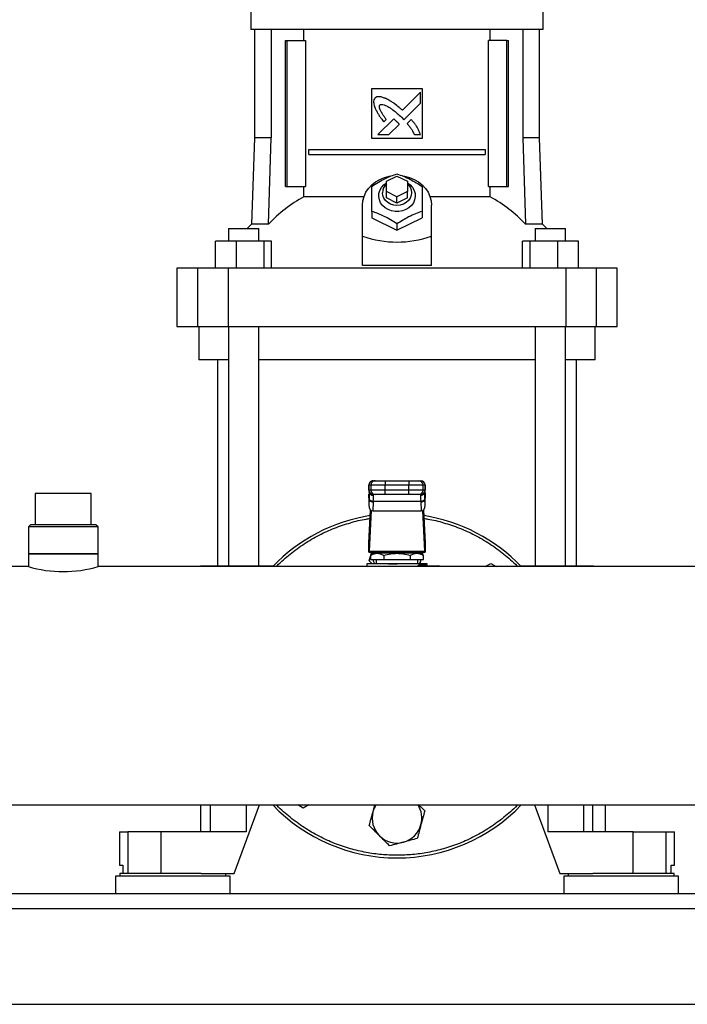
# Model space of a CAD drawing. Units: inches. Extents: x 0.4 to 10.6, y 0.4 to 8.1.
# Drawn here: x 6.9 to 7.3, y 2.9 to 3.5 of the extents above; entities that cross this region are included whole.
import ezdxf

# ---------------------------------------------------------------- set-up
doc = ezdxf.new("R2010")
doc.units = ezdxf.units.IN
doc.header["$MEASUREMENT"] = 0

msp = doc.modelspace()

# ---------------------------------------------------------------- linework, layer by layer
at = {"color": 7, "linetype": 'Continuous', "lineweight": 25}
for p, q in [((7.00666, 3.49373), (7.00666, 3.48127)), ((7.19039, 3.48127), (7.19039, 3.49373)), ((7.09852, 3.48127), (7.00666, 3.48127)), ((7.00889, 3.48127), (7.00889, 3.41316)), ((7.01938, 3.48127), (7.01938, 3.41316)), ((7.04001, 3.47444), (7.04001, 3.48127)), ((7.19039, 3.48127), (7.09852, 3.48127)), ((7.15704, 3.47444), (7.15704, 3.48127)), ((7.17766, 3.48127), (7.17766, 3.41316)), ((7.18816, 3.41316), (7.18816, 3.48127)), ((7.02842, 3.38258), (7.02842, 3.47444)), ((7.02842, 3.47444), (7.02934, 3.47444)), ((7.02934, 3.38258), (7.02934, 3.47444)), ((7.02934, 3.47444), (7.04096, 3.47444)), ((7.04096, 3.47444), (7.04096, 3.38258)), ((7.15609, 3.38258), (7.15609, 3.47444)), ((7.1677, 3.47444), (7.15609, 3.47444)), ((7.1677, 3.38258), (7.1677, 3.47444)), ((7.1677, 3.47444), (7.16863, 3.47444)), ((7.16863, 3.38258), (7.16863, 3.47444)), ((7.08278, 3.44426), (7.11427, 3.44426)), ((7.08278, 3.41276), (7.08278, 3.44426)), ((7.11326, 3.44185), (7.10191, 3.43051)), ((7.11326, 3.43494), (7.11326, 3.44185)), ((7.11427, 3.44426), (7.11427, 3.41276)), ((7.10289, 3.42458), (7.11326, 3.43494)), ((7.10126, 3.42626), (7.10289, 3.42458)), ((7.09647, 3.42507), (7.08657, 3.41517)), ((7.09032, 3.4232), (7.09174, 3.42462)), ((7.09347, 3.41517), (7.09995, 3.42165)), ((7.10745, 3.42473), (7.10487, 3.42216)), ((7.08657, 3.41517), (7.09347, 3.41517)), ((7.10943, 3.41517), (7.11326, 3.41517)), ((7.00889, 3.41316), (7.00699, 3.35877)), ((7.01938, 3.41316), (7.00889, 3.41316)), ((7.01771, 3.35877), (7.01938, 3.41316)), ((7.11427, 3.41276), (7.08278, 3.41276)), ((7.17766, 3.41316), (7.17934, 3.35877)), ((7.18816, 3.41316), (7.17766, 3.41316)), ((7.19005, 3.35877), (7.18816, 3.41316)), ((7.04316, 3.40259), (7.04316, 3.40587)), ((7.04316, 3.40587), (7.15389, 3.40587)), ((7.04316, 3.40259), (7.15389, 3.40259)), ((7.15389, 3.40587), (7.15389, 3.40259)), ((7.09196, 3.38586), (7.09852, 3.38914)), ((7.09852, 3.38914), (7.10508, 3.38586)), ((7.09196, 3.3793), (7.09196, 3.38586)), ((7.10508, 3.38586), (7.10508, 3.3793)), ((7.02842, 3.38258), (7.02934, 3.38258)), ((7.02934, 3.38258), (7.04096, 3.38258)), ((7.04001, 3.37605), (7.04001, 3.38258)), ((7.09852, 3.37602), (7.09196, 3.3793)), ((7.09196, 3.37536), (7.09196, 3.3793)), ((7.10508, 3.3793), (7.09852, 3.37602)), ((7.10508, 3.37536), (7.10508, 3.3793)), ((7.15609, 3.38258), (7.1677, 3.38258)), ((7.15704, 3.37605), (7.15704, 3.38258)), ((7.1677, 3.38258), (7.16863, 3.38258)), ((7.07775, 3.37605), (7.04001, 3.37605)), ((7.07687, 3.35128), (7.07687, 3.37077)), ((7.09852, 3.37208), (7.09196, 3.37536)), ((7.09852, 3.37208), (7.09852, 3.37602)), ((7.10508, 3.37536), (7.09852, 3.37208)), ((7.15704, 3.37605), (7.1193, 3.37605)), ((7.12018, 3.35128), (7.12018, 3.37077)), ((7.08278, 3.36688), (7.08278, 3.36289)), ((7.11427, 3.36688), (7.11427, 3.36289)), ((7.00699, 3.35877), (7.00427, 3.35606)), ((7.01771, 3.35877), (7.00699, 3.35877)), ((7.08278, 3.36289), (7.09852, 3.35502)), ((7.09852, 3.35502), (7.11427, 3.36289)), ((7.09852, 3.35901), (7.09852, 3.35502)), ((7.19005, 3.35877), (7.17934, 3.35877)), ((7.19278, 3.35606), (7.19005, 3.35877)), ((6.99244, 3.35606), (6.99244, 3.3482)), ((6.99244, 3.35606), (7.0116, 3.35606)), ((7.0116, 3.3482), (7.0116, 3.35606)), ((7.18545, 3.35606), (7.18545, 3.3482)), ((7.18545, 3.35606), (7.20461, 3.35606)), ((7.20461, 3.3482), (7.20461, 3.35606)), ((6.98445, 3.33114), (6.98445, 3.3482)), ((6.99731, 3.3482), (6.98445, 3.3482)), ((6.99731, 3.3482), (6.99731, 3.33114)), ((7.01487, 3.3482), (6.99731, 3.3482)), ((7.01487, 3.33114), (7.01487, 3.3482)), ((7.01958, 3.3482), (7.01487, 3.3482)), ((7.01958, 3.33114), (7.01958, 3.3482)), ((7.07687, 3.33292), (7.07687, 3.35128)), ((7.12018, 3.33292), (7.12018, 3.35128)), ((7.17747, 3.33114), (7.17747, 3.3482)), ((7.18217, 3.3482), (7.17747, 3.3482)), ((7.18217, 3.3482), (7.18217, 3.33114)), ((7.19974, 3.3482), (7.18217, 3.3482)), ((7.19974, 3.33114), (7.19974, 3.3482)), ((7.2126, 3.3482), (7.19974, 3.3482)), ((7.2126, 3.33114), (7.2126, 3.3482)), ((6.96007, 3.33114), (6.96007, 3.29439)), ((6.97311, 3.33114), (6.96007, 3.33114)), ((6.97311, 3.33114), (6.97311, 3.29439)), ((6.99223, 3.33114), (6.97311, 3.33114)), ((6.99223, 3.33114), (6.99223, 3.29439)), ((7.20481, 3.33114), (6.99223, 3.33114)), ((7.12018, 3.33292), (7.07687, 3.33292)), ((7.20481, 3.33114), (7.20481, 3.29439)), ((7.22394, 3.33114), (7.20481, 3.33114)), ((7.22394, 3.29439), (7.22394, 3.33114)), ((7.23697, 3.33114), (7.22394, 3.33114)), ((7.23697, 3.29439), (7.23697, 3.33114)), ((6.96007, 3.29439), (6.97311, 3.29439)), ((6.97311, 3.29439), (6.99223, 3.29439)), ((6.97385, 3.29439), (6.97385, 3.27339)), ((6.99223, 3.29439), (7.20481, 3.29439)), ((6.99244, 3.29439), (6.99244, 3.14389)), ((7.0116, 3.14389), (7.0116, 3.29439)), ((7.18545, 3.29439), (7.18545, 3.14389)), ((7.20461, 3.14389), (7.20461, 3.29439)), ((7.20481, 3.29439), (7.22394, 3.29439)), ((7.2232, 3.27339), (7.2232, 3.29439)), ((7.22394, 3.29439), (7.23697, 3.29439)), ((6.99244, 3.27339), (6.97385, 3.27339)), ((6.98566, 3.27339), (6.98566, 3.14389)), ((7.18545, 3.27339), (7.0116, 3.27339)), ((7.2232, 3.27339), (7.20461, 3.27339)), ((7.21138, 3.14389), (7.21138, 3.27339)), ((7.08349, 3.19736), (7.08475, 3.19736)), ((7.09098, 3.19736), (7.09098, 3.19474)), ((7.09098, 3.19736), (7.10607, 3.19736)), ((7.10607, 3.19736), (7.10607, 3.19474)), ((7.1123, 3.19736), (7.11356, 3.19736)), ((7.08081, 3.19474), (7.08081, 3.19146)), ((7.08086, 3.19474), (7.08212, 3.19474)), ((7.08086, 3.19146), (7.08086, 3.19474)), ((7.08212, 3.19146), (7.08086, 3.19146)), ((7.08112, 3.19059), (7.08111, 3.19033)), ((7.08212, 3.19474), (7.09098, 3.19474)), ((7.08212, 3.19474), (7.08212, 3.19146)), ((7.09098, 3.19146), (7.08212, 3.19146)), ((7.09098, 3.19474), (7.10607, 3.19474)), ((7.09098, 3.19146), (7.09098, 3.19474)), ((7.09098, 3.18883), (7.09098, 3.19146)), ((7.10607, 3.19146), (7.09098, 3.19146)), ((7.10607, 3.19474), (7.11492, 3.19474)), ((7.10607, 3.19146), (7.10607, 3.19474)), ((7.11492, 3.19146), (7.10607, 3.19146)), ((7.10607, 3.18883), (7.10607, 3.19146)), ((7.11492, 3.19146), (7.11492, 3.19474)), ((7.11492, 3.19474), (7.11618, 3.19474)), ((7.11618, 3.19146), (7.11492, 3.19146)), ((7.11593, 3.19033), (7.11593, 3.19059)), ((7.11608, 3.19068), (7.1161, 3.19038)), ((7.11618, 3.19474), (7.11618, 3.19146)), ((7.11623, 3.19146), (7.11623, 3.19474)), ((6.8709, 3.18942), (6.8709, 3.16974)), ((6.871, 3.18942), (6.8709, 3.18942)), ((6.9062, 3.18942), (6.871, 3.18942)), ((6.9062, 3.16974), (6.9062, 3.18942)), ((7.08074, 3.18665), (7.08086, 3.18888)), ((7.08074, 3.18665), (7.08074, 3.18201)), ((7.08094, 3.18593), (7.08074, 3.18201)), ((7.08086, 3.18901), (7.08075, 3.18692)), ((7.08092, 3.19003), (7.08094, 3.19038)), ((7.08094, 3.19038), (7.08094, 3.18593)), ((7.08096, 3.18617), (7.08094, 3.18593)), ((7.08475, 3.18883), (7.08349, 3.18883)), ((7.08374, 3.1881), (7.08372, 3.18883)), ((7.10607, 3.18883), (7.09098, 3.18883)), ((7.11356, 3.18883), (7.1123, 3.18883)), ((7.11333, 3.18883), (7.1133, 3.1881)), ((7.11615, 3.18927), (7.11609, 3.19026)), ((7.1161, 3.18593), (7.11609, 3.18617)), ((7.1161, 3.18593), (7.1161, 3.19038)), ((7.1161, 3.19038), (7.11619, 3.18888)), ((7.1163, 3.18201), (7.1161, 3.18593)), ((7.1163, 3.18692), (7.11619, 3.18901)), ((7.11619, 3.18888), (7.1163, 3.18665)), ((7.1163, 3.18201), (7.1163, 3.18665)), ((7.08085, 3.15843), (7.08191, 3.17899)), ((7.08228, 3.17871), (7.08096, 3.15319)), ((7.08357, 3.18407), (7.08327, 3.17843)), ((7.08327, 3.17843), (7.11377, 3.17843)), ((7.08357, 3.18407), (7.08358, 3.18432)), ((7.11347, 3.18432), (7.08358, 3.18432)), ((7.11348, 3.18407), (7.11347, 3.18432)), ((7.11348, 3.18407), (7.11377, 3.17843)), ((7.11609, 3.15319), (7.11477, 3.17871)), ((7.11514, 3.17899), (7.1162, 3.15843)), ((6.86795, 3.16974), (6.86663, 3.16843)), ((6.86663, 3.16843), (6.86663, 3.15137)), ((6.91047, 3.16843), (6.86663, 3.16843)), ((6.90915, 3.16974), (6.86795, 3.16974)), ((6.91047, 3.16843), (6.90915, 3.16974)), ((6.91047, 3.15137), (6.91047, 3.16843)), ((7.08081, 3.15242), (7.08081, 3.1579)), ((7.11624, 3.1579), (7.11624, 3.15242)), ((6.86663, 3.15137), (6.86663, 3.14343)), ((6.91047, 3.15137), (6.86663, 3.15137)), ((6.86663, 3.15137), (6.91046, 3.15137)), ((6.91046, 3.15137), (6.91047, 3.15137)), ((6.91047, 3.14343), (6.91047, 3.15137)), ((7.08086, 3.15242), (7.08081, 3.15242)), ((7.08086, 3.15242), (7.11618, 3.15242)), ((7.08096, 3.15319), (7.11609, 3.15319)), ((7.0811, 3.14709), (7.08185, 3.14992)), ((7.08411, 3.15176), (7.08184, 3.15045)), ((7.08185, 3.15046), (7.08185, 3.14782)), ((7.08185, 3.14782), (7.09019, 3.14782)), ((7.11293, 3.15176), (7.08411, 3.15176)), ((7.0854, 3.14782), (7.0854, 3.1452)), ((7.08934, 3.15242), (7.08934, 3.15176)), ((7.09019, 3.15046), (7.09019, 3.14782)), ((7.09019, 3.14782), (7.10686, 3.14782)), ((7.10686, 3.15046), (7.10686, 3.14782)), ((7.10686, 3.14782), (7.11519, 3.14782)), ((7.10771, 3.15176), (7.10771, 3.15242)), ((7.11165, 3.1452), (7.11165, 3.14782)), ((7.1152, 3.15045), (7.11293, 3.15176)), ((7.11362, 3.14772), (7.11294, 3.1452)), ((7.11519, 3.14782), (7.11519, 3.15046)), ((7.11624, 3.15242), (7.11618, 3.15242)), ((6.86663, 3.14343), (6.4584, 3.14343)), ((7.29085, 3.14343), (6.91047, 3.14343)), ((6.97484, 3.14389), (6.97484, 3.14343)), ((6.97484, 3.14389), (6.98092, 3.14389)), ((6.98092, 3.14389), (7.00371, 3.14389)), ((7.00371, 3.14389), (7.02088, 3.14389)), ((7.07949, 3.1452), (7.07949, 3.14343)), ((7.09852, 3.1452), (7.07949, 3.1452)), ((7.08299, 3.1452), (7.0811, 3.14709)), ((7.08384, 3.1452), (7.08384, 3.1452)), ((7.11755, 3.1452), (7.09852, 3.1452)), ((7.11285, 3.14454), (7.11646, 3.14454)), ((7.11334, 3.14389), (7.11289, 3.14381)), ((7.11321, 3.1452), (7.11321, 3.1452)), ((7.11334, 3.14389), (7.12477, 3.14389)), ((7.11755, 3.14389), (7.11755, 3.1452)), ((7.15404, 3.14343), (7.15745, 3.14539)), ((7.15745, 3.14539), (7.16086, 3.14343)), ((7.17616, 3.14389), (7.19334, 3.14389)), ((7.19334, 3.14389), (7.21613, 3.14389)), ((7.21613, 3.14389), (7.22221, 3.14389)), ((7.22221, 3.14343), (7.22221, 3.14389)), ((6.4584, 2.99343), (7.73865, 2.99343)), ((6.97484, 2.99343), (6.97484, 2.97656)), ((6.99616, 2.95032), (7.01197, 2.99343)), ((7.0396, 2.99146), (7.03619, 2.99343)), ((7.04301, 2.99343), (7.0396, 2.99146)), ((7.08343, 2.98914), (7.08458, 2.99343)), ((7.18508, 2.99343), (7.20089, 2.95032)), ((7.22175, 2.97656), (7.22175, 2.99343)), ((7.22976, 2.97656), (7.22976, 2.99343)), ((6.92398, 2.97656), (6.92398, 2.95557)), ((6.92398, 2.97656), (6.92913, 2.97656)), ((6.92913, 2.97656), (6.92913, 2.95032)), ((6.94994, 2.97656), (6.92913, 2.97656)), ((6.94994, 2.97656), (6.94994, 2.95032)), ((7.00371, 2.97656), (6.94994, 2.97656)), ((7.24711, 2.97656), (7.19334, 2.97656)), ((7.24711, 2.95032), (7.24711, 2.97656)), ((7.24711, 2.97656), (7.26791, 2.97656)), ((7.26791, 2.95032), (7.26791, 2.97656)), ((7.26791, 2.97656), (7.27306, 2.97656)), ((7.27306, 2.95557), (7.27306, 2.97656)), ((6.92398, 2.95557), (6.92604, 2.95557)), ((6.92604, 2.95557), (6.92604, 2.95032)), ((7.27101, 2.95032), (7.27101, 2.95557)), ((7.27101, 2.95557), (7.27306, 2.95557)), ((6.92411, 2.95032), (6.92411, 2.94862)), ((6.97538, 2.95032), (6.92411, 2.95032)), ((6.97538, 2.95032), (6.99616, 2.95032)), ((6.99078, 2.94862), (6.99078, 2.95032)), ((7.20089, 2.95032), (7.22167, 2.95032)), ((7.20627, 2.95032), (7.20627, 2.94862)), ((7.2396, 2.95032), (7.22167, 2.95032)), ((7.27293, 2.95032), (7.2396, 2.95032)), ((7.27293, 2.94862), (7.27293, 2.95032)), ((6.92136, 2.94862), (6.92136, 2.93746)), ((6.95745, 2.94862), (6.92136, 2.94862)), ((6.99354, 2.94862), (6.95745, 2.94862)), ((6.99354, 2.93746), (6.99354, 2.94862)), ((7.20351, 2.94862), (7.20351, 2.93746)), ((7.27569, 2.94862), (7.20351, 2.94862)), ((7.27569, 2.93746), (7.27569, 2.94862)), ((7.69264, 2.93746), (6.50441, 2.93746)), ((6.50461, 2.92821), (7.69244, 2.92821)), ((6.49485, 2.86797), (7.7022, 2.86797))]:
    msp.add_line(p, q, dxfattribs=at)
at = {"color": 1, "linetype": 'Continuous', "lineweight": 25}
for p, q in [((7.08086, 3.19474), (7.08081, 3.19474)), ((7.08086, 3.19146), (7.08081, 3.19146)), ((7.08094, 3.19038), (7.08097, 3.19074)), ((7.11623, 3.19474), (7.11618, 3.19474)), ((7.11618, 3.19146), (7.11623, 3.19146)), ((7.11619, 3.18901), (7.11619, 3.18888)), ((6.98092, 3.14389), (6.98092, 3.14343)), ((7.00371, 3.14389), (7.00371, 3.14343)), ((7.19334, 3.14389), (7.19334, 3.14343)), ((7.21613, 3.14343), (7.21613, 3.14389)), ((6.98092, 2.99343), (6.98092, 2.97656)), ((7.00371, 2.99343), (7.00371, 2.97656)), ((7.19334, 2.99343), (7.19334, 2.97656)), ((7.21613, 2.97656), (7.21613, 2.99343))]:
    msp.add_line(p, q, dxfattribs=at)
at = {"color": 7, "linetype": 'Continuous', "lineweight": 25, "flags": 128}
for points in [[(7.07687, 3.37077), (7.07711, 3.37356), (7.07783, 3.3763), (7.07901, 3.3789), (7.08063, 3.38133), (7.08265, 3.38352), (7.08502, 3.38543), (7.0877, 3.38701), (7.09061, 3.38822), (7.0937, 3.38905), (7.09464, 3.38922)], [(7.10195, 3.38928), (7.10334, 3.38905), (7.10643, 3.38822), (7.10935, 3.38701), (7.11202, 3.38543), (7.1144, 3.38352), (7.11641, 3.38133), (7.11803, 3.3789), (7.11921, 3.3763), (7.11993, 3.37356), (7.12018, 3.37077)], [(7.10508, 3.38481), (7.10683, 3.38351), (7.10825, 3.38192), (7.10927, 3.38012), (7.10985, 3.37818), (7.10997, 3.37617), (7.10962, 3.37419), (7.10881, 3.3723), (7.10758, 3.3706), (7.10599, 3.36914), (7.10408, 3.368), (7.10195, 3.3672), (7.09968, 3.3668), (7.09736, 3.3668), (7.09509, 3.3672), (7.09296, 3.368), (7.09106, 3.36914), (7.08946, 3.3706), (7.08823, 3.3723), (7.08743, 3.37419), (7.08708, 3.37617), (7.0872, 3.37818), (7.08778, 3.38012), (7.0888, 3.38192), (7.09022, 3.38351), (7.09196, 3.38481)], [(7.10508, 3.38421), (7.10571, 3.3836), (7.1068, 3.38209), (7.10748, 3.38041), (7.10771, 3.37864), (7.10748, 3.37687), (7.1068, 3.37519), (7.10571, 3.37368), (7.10425, 3.37242), (7.10251, 3.37147), (7.10057, 3.37089), (7.09852, 3.37069), (7.09648, 3.37089), (7.09454, 3.37147), (7.0928, 3.37242), (7.09134, 3.37368), (7.09025, 3.37519), (7.08957, 3.37687), (7.08934, 3.37864), (7.08934, 3.37864)], [(7.11615, 3.18927), (7.11616, 3.18925), (7.11619, 3.18901)], [(7.08291, 3.15107), (7.0829, 3.15176), (7.08291, 3.15242)], [(7.11362, 3.14772), (7.11296, 3.14578), (7.1127, 3.1452)], [(7.11413, 3.15242), (7.11415, 3.15176), (7.11413, 3.15107)]]:
    msp.add_lwpolyline(points, dxfattribs=at)
at = {"color": 7, "linetype": 'Continuous', "lineweight": 25}
for centre, radius, start, end in [((7.09684, 3.37851), 0.0075, 130.54265, 178.97857), ((7.07951, 3.30202), 0.08391, 118.08444, 137.43854), ((7.11754, 3.30202), 0.08391, 42.56146, 61.91556), ((7.08344, 3.19474), 0.00262, 90, 180), ((7.08349, 3.19474), 0.00262, 90.01073, 180.01073), ((7.08475, 3.19474), 0.00262, 90.01073, 180.01073), ((7.1123, 3.19474), 0.00262, 359.98927, 89.98926), ((7.11356, 3.19474), 0.00262, 359.98927, 89.98926), ((7.11361, 3.19474), 0.00262, 0, 90), ((7.08344, 3.19146), 0.00262, 180, 270), ((7.08349, 3.19146), 0.00262, 179.98927, 269.98926), ((7.08475, 3.19146), 0.00262, 179.98927, 269.98926), ((7.1123, 3.19146), 0.00262, 270.01073, 0.01073), ((7.11356, 3.19146), 0.00262, 270.01073, 0.01073), ((7.11361, 3.19146), 0.00262, 270, 0), ((7.08333, 3.18651), 0.00245, 193.77678, 275.62226), ((7.11372, 3.18651), 0.00245, 264.37774, 346.22322), ((7.09852, 3.06843), 0.10833, 98.91946, 136.18694), ((7.09852, 3.06843), 0.10833, 43.81306, 81.08054), ((7.09852, 3.15176), 0.01563, 194.59403, 204.83127), ((6.88855, 3.21646), 0.07625, 253.29701, 286.70299), ((7.11344, 3.14447), 0.000593, 173.11039, 260.82969), ((7.12447, 3.14372), 0.000341, 356.09674, 29.68789), ((7.12477, 3.14323), 0.000656, 17.4576, 90.00013), ((7.09852, 3.06843), 0.10833, 223.81306, 316.18694), ((7.09852, 2.98509), 0.01563, 147.76905, 165), ((7.09852, 2.98509), 0.01563, 345, 32.23095), ((7.09852, 2.98509), 0.01563, 165, 225), ((7.09852, 2.98509), 0.01563, 285, 345), ((7.09852, 2.98509), 0.01563, 225, 285)]:
    msp.add_arc(centre, radius, start, end, dxfattribs=at)
at = {"color": 1, "linetype": 'Continuous', "lineweight": 25}
msp.add_arc((7.12061, 3.14332), 0.00422, 1.47466, 5.10524, dxfattribs=at)
at = {"color": 7, "linetype": 'Continuous', "lineweight": 25}
for centre, major_axis, ratio, start_param, end_param in [((7.09852, 3.53927), (0, 0.19169), 0.57735, 2.94467, 3.338515), ((7.08337, 3.18679), (0.00019, 0.00371), 0.706634, 1.570796, 1.643864), ((7.11368, 3.18679), (0.00019, -0.00371), 0.706634, 1.497729, 1.570796), ((7.08337, 3.18215), (-0.00019, -0.00371), 0.706634, 4.785457, 6.319719), ((7.11368, 3.18215), (-0.00019, 0.00371), 0.706634, 3.105059, 4.639321), ((7.08075, 3.16029), (0, 0.00262), 0.051724, 3.568671, 3.926991), ((7.1163, 3.16029), (0, 0.00262), 0.051724, 2.356194, 2.714514), ((7.08086, 3.15504), (0, 0.00262), 0.051724, 3.141593, 3.926991), ((7.11618, 3.15504), (0, 0.00262), 0.051724, 2.356194, 3.141593)]:
    msp.add_ellipse(centre, major_axis=major_axis, ratio=ratio, start_param=start_param, end_param=end_param, dxfattribs=at)
for points, knots in [([(7.09149, 3.43785), (7.09132, 3.43791), (7.09051, 3.43823), (7.08903, 3.43876), (7.08727, 3.43916), (7.08572, 3.43891), (7.08502, 3.43846), (7.08464, 3.43821)], [0, 0, 0, 0, 0.072787, 0.364157, 0.657143, 0.810842, 1, 1, 1, 1]), ([(7.08464, 3.43821), (7.08454, 3.43806), (7.08418, 3.43748), (7.08372, 3.43643), (7.08387, 3.43447), (7.08433, 3.43313), (7.08464, 3.43219)], [0, 0, 0, 0, 0.0833, 0.324077, 0.529903, 1, 1, 1, 1]), ([(7.08464, 3.43219), (7.08472, 3.43203), (7.08508, 3.43123), (7.08573, 3.4298), (7.08661, 3.42828), (7.08756, 3.42681), (7.08873, 3.4252), (7.08974, 3.42393), (7.09032, 3.4232)], [0, 0, 0, 0, 0.049174, 0.245906, 0.442792, 0.541156, 0.737929, 1, 1, 1, 1]), ([(7.09174, 3.42462), (7.09165, 3.42476), (7.09116, 3.42549), (7.09028, 3.4268), (7.08933, 3.42826), (7.08862, 3.42947), (7.08812, 3.4304), (7.08768, 3.43142), (7.08742, 3.43237), (7.08744, 3.43317), (7.08758, 3.43359), (7.08772, 3.43378), (7.08776, 3.43384)], [0, 0, 0, 0, 0.050285, 0.251427, 0.452591, 0.553177, 0.653786, 0.754469, 0.874111, 0.932161, 0.981378, 1, 1, 1, 1]), ([(7.08776, 3.43384), (7.08791, 3.43392), (7.0883, 3.43414), (7.08921, 3.43423), (7.09064, 3.43393), (7.09238, 3.43313), (7.09423, 3.43201), (7.09635, 3.43051), (7.09871, 3.4286), (7.10041, 3.42704), (7.10126, 3.42626)], [0, 0, 0, 0, 0.03296, 0.081055, 0.166928, 0.301701, 0.435834, 0.569856, 0.784539, 1, 1, 1, 1]), ([(7.10191, 3.43051), (7.10178, 3.43063), (7.10113, 3.43121), (7.09943, 3.43272), (7.09725, 3.43448), (7.0952, 3.43584), (7.09348, 3.43684), (7.09233, 3.43742), (7.09149, 3.43785)], [0, 0, 0, 0, 0.041009, 0.205046, 0.53339, 0.697519, 0.77955, 1, 1, 1, 1]), ([(7.0983, 3.42347), (7.09817, 3.42359), (7.0978, 3.42392), (7.09732, 3.42435), (7.09684, 3.42477), (7.0966, 3.42497), (7.09647, 3.42507)], [0, 0, 0, 0, 0.2161755, 0.6079346, 0.8039043, 1, 1, 1, 1]), ([(7.09995, 3.42165), (7.09994, 3.42167), (7.09991, 3.42176), (7.09964, 3.42208), (7.0991, 3.42267), (7.09859, 3.42318), (7.0983, 3.42347)], [0, 0, 0, 0, 0.0213475, 0.1183622, 0.5038457, 1, 1, 1, 1]), ([(7.10487, 3.42216), (7.10499, 3.42203), (7.10556, 3.42137), (7.10635, 3.42043), (7.10739, 3.41902), (7.1084, 3.41738), (7.10906, 3.41596), (7.10943, 3.41517)], [0, 0, 0, 0, 0.062629, 0.313206, 0.438501, 0.689341, 1, 1, 1, 1]), ([(7.11326, 3.41517), (7.1132, 3.41534), (7.11291, 3.41616), (7.11238, 3.41765), (7.11144, 3.41954), (7.11025, 3.42132), (7.10889, 3.42304), (7.10793, 3.42417), (7.10745, 3.42473)], [0, 0, 0, 0, 0.046521, 0.23266, 0.41912, 0.605461, 0.802514, 1, 1, 1, 1]), ([(7.08278, 3.38263), (7.08414, 3.38352), (7.0869, 3.3853), (7.09099, 3.38749), (7.09491, 3.38923), (7.09731, 3.39008), (7.09852, 3.39051)], [0, 0, 0, 0, 0.2642846, 0.5341323, 0.7649782, 1, 1, 1, 1]), ([(7.09852, 3.39051), (7.09989, 3.39002), (7.10265, 3.38905), (7.10674, 3.38715), (7.11065, 3.38498), (7.11306, 3.38342), (7.11427, 3.38263)], [0, 0, 0, 0, 0.2642846, 0.5341323, 0.7649782, 1, 1, 1, 1]), ([(7.08278, 3.36688), (7.08278, 3.36845), (7.08278, 3.37162), (7.08278, 3.37585), (7.08278, 3.37955), (7.08278, 3.3816), (7.08278, 3.38263)], [0, 0, 0, 0, 0.264285, 0.534132, 0.764978, 1, 1, 1, 1]), ([(7.11427, 3.38263), (7.11427, 3.38147), (7.11427, 3.37911), (7.11427, 3.37517), (7.11427, 3.37104), (7.11427, 3.36828), (7.11427, 3.36688)], [0, 0, 0, 0, 0.264285, 0.534132, 0.764978, 1, 1, 1, 1]), ([(7.09852, 3.35901), (7.09716, 3.35989), (7.0944, 3.36168), (7.09031, 3.36387), (7.08639, 3.36561), (7.08399, 3.36646), (7.08278, 3.36688)], [0, 0, 0, 0, 0.264285, 0.534132, 0.764978, 1, 1, 1, 1]), ([(7.11427, 3.36688), (7.11291, 3.3664), (7.11015, 3.36543), (7.10606, 3.36353), (7.10214, 3.36136), (7.09974, 3.3598), (7.09852, 3.35901)], [0, 0, 0, 0, 0.264285, 0.534132, 0.764978, 1, 1, 1, 1]), ([(7.08475, 3.19736), (7.08485, 3.19736), (7.08501, 3.19736), (7.0858, 3.19736), (7.0866, 3.19736), (7.08759, 3.19736), (7.08902, 3.19736), (7.09021, 3.19736), (7.09098, 3.19736)], [0, 0, 0, 0, 0.239831, 0.368601, 0.5, 0.631399, 0.760169, 1, 1, 1, 1]), ([(7.10607, 3.19736), (7.10684, 3.19736), (7.10802, 3.19736), (7.10946, 3.19736), (7.11045, 3.19736), (7.11125, 3.19736), (7.11204, 3.19736), (7.1122, 3.19736), (7.1123, 3.19736)], [0, 0, 0, 0, 0.239831, 0.368601, 0.5, 0.631399, 0.760169, 1, 1, 1, 1]), ([(7.08358, 3.18432), (7.08326, 3.18435), (7.08258, 3.18442), (7.08171, 3.18485), (7.0811, 3.18547), (7.081, 3.18594), (7.08096, 3.18617)], [0, 0, 0, 0, 0.240558, 0.5, 0.759442, 1, 1, 1, 1]), ([(7.08358, 3.18432), (7.08363, 3.18514), (7.08373, 3.18676), (7.08374, 3.18765), (7.08374, 3.1881)], [0, 0, 0, 0, 0.502901, 1, 1, 1, 1]), ([(7.09098, 3.18883), (7.09021, 3.18883), (7.08902, 3.18883), (7.08759, 3.18883), (7.0866, 3.18883), (7.0858, 3.18883), (7.08501, 3.18883), (7.08485, 3.18883), (7.08475, 3.18883)], [0, 0, 0, 0, 0.2398314, 0.3686011, 0.5, 0.6313989, 0.7601686, 1, 1, 1, 1]), ([(7.1123, 3.18883), (7.1122, 3.18883), (7.11204, 3.18883), (7.11125, 3.18883), (7.11045, 3.18883), (7.10946, 3.18883), (7.10802, 3.18883), (7.10684, 3.18883), (7.10607, 3.18883)], [0, 0, 0, 0, 0.2398314, 0.3686011, 0.5, 0.6313989, 0.7601686, 1, 1, 1, 1]), ([(7.1133, 3.1881), (7.11331, 3.18765), (7.11332, 3.18676), (7.11342, 3.18513), (7.11347, 3.18432)], [0, 0, 0, 0, 0.498751, 1, 1, 1, 1]), ([(7.11609, 3.18617), (7.11604, 3.18594), (7.11595, 3.18547), (7.11533, 3.18485), (7.11446, 3.18442), (7.11379, 3.18435), (7.11347, 3.18432)], [0, 0, 0, 0, 0.240558, 0.5, 0.759442, 1, 1, 1, 1]), ([(7.08185, 3.15046), (7.08259, 3.15084), (7.08396, 3.15154), (7.08602, 3.15184), (7.08808, 3.15154), (7.08945, 3.15084), (7.09019, 3.15046)], [0, 0, 0, 0, 0.270313, 0.500014, 0.729705, 1, 1, 1, 1]), ([(7.08202, 3.15055), (7.0821, 3.15082), (7.08226, 3.15143), (7.08243, 3.15206), (7.08252, 3.15242)], [0, 0, 0, 0, 0.437742, 1, 1, 1, 1]), ([(7.09019, 3.15046), (7.09167, 3.15084), (7.0944, 3.15154), (7.09852, 3.15184), (7.10265, 3.15154), (7.10538, 3.15084), (7.10686, 3.15046)], [0, 0, 0, 0, 0.270199, 0.499999, 0.729823, 1, 1, 1, 1]), ([(7.10686, 3.15046), (7.1076, 3.15084), (7.10896, 3.15154), (7.11102, 3.15184), (7.11309, 3.15154), (7.11445, 3.15084), (7.11519, 3.15046)], [0, 0, 0, 0, 0.270199, 0.499999, 0.729824, 1, 1, 1, 1]), ([(7.11488, 3.15242), (7.11485, 3.15233), (7.11472, 3.15183), (7.11458, 3.15131), (7.11446, 3.15088)], [0, 0, 0, 0, 0.169222, 1, 1, 1, 1]), ([(7.09316, 3.1452), (7.09371, 3.1452), (7.09527, 3.1452), (7.0972, 3.1452), (7.09847, 3.1452), (7.09866, 3.1452)], [0, 0, 0, 0, 0.317802, 0.8981918, 1, 1, 1, 1]), ([(7.11149, 3.14323), (7.11149, 3.14332), (7.11151, 3.14351), (7.11161, 3.14376), (7.11175, 3.14399), (7.112, 3.14425), (7.11237, 3.14449), (7.11269, 3.14452), (7.11285, 3.14454)], [0, 0, 0, 0, 0.105242, 0.216935, 0.331576, 0.456884, 0.718253, 1, 1, 1, 1]), ([(7.11229, 2.99343), (7.11245, 2.99327), (7.11369, 2.99202), (7.1149, 2.99082), (7.11595, 2.98976)], [0, 0, 0, 0, 0.126987, 1, 1, 1, 1]), ([(7.0811, 2.98042), (7.08147, 2.98184), (7.08224, 2.9847), (7.08303, 2.98765), (7.08343, 2.98914)], [0, 0, 0, 0, 0.495458, 1, 1, 1, 1]), ([(7.11595, 2.98976), (7.11557, 2.98835), (7.11481, 2.98549), (7.11401, 2.98254), (7.11362, 2.98105)], [0, 0, 0, 0, 0.495458, 1, 1, 1, 1]), ([(7.08747, 2.97404), (7.08641, 2.97511), (7.08424, 2.97728), (7.08215, 2.97937), (7.0811, 2.98042)], [0, 0, 0, 0, 0.494511, 1, 1, 1, 1]), ([(7.11362, 2.98105), (7.11322, 2.97959), (7.11243, 2.97664), (7.11167, 2.97378), (7.11128, 2.97234)], [0, 0, 0, 0, 0.494511, 1, 1, 1, 1]), ([(7.09385, 2.96767), (7.09282, 2.9687), (7.09073, 2.97079), (7.08857, 2.97295), (7.08747, 2.97404)], [0, 0, 0, 0, 0.495458, 1, 1, 1, 1]), ([(7.10257, 2.97), (7.10111, 2.96961), (7.09815, 2.96882), (7.0953, 2.96805), (7.09385, 2.96767)], [0, 0, 0, 0, 0.494511, 1, 1, 1, 1]), ([(7.11128, 2.97234), (7.10987, 2.97196), (7.10701, 2.97119), (7.10406, 2.9704), (7.10257, 2.97)], [0, 0, 0, 0, 0.495458, 1, 1, 1, 1])]:
    msp.add_open_spline(points, degree=3, knots=knots, dxfattribs=at)
at = {"color": 1, "linetype": 'Continuous', "lineweight": 25}
for points, knots in [([(7.08111, 3.1901), (7.0811, 3.18971), (7.08109, 3.18879), (7.08101, 3.18714), (7.08096, 3.18617)], [0, 0, 0, 0, 0.416674, 1, 1, 1, 1]), ([(7.08121, 3.19014), (7.08123, 3.18998), (7.08127, 3.18966), (7.08154, 3.18921), (7.08187, 3.18881), (7.08229, 3.18849), (7.0829, 3.18818), (7.08341, 3.18813), (7.08374, 3.1881)], [0, 0, 0, 0, 0.137806, 0.283943, 0.433186, 0.582429, 0.728566, 1, 1, 1, 1]), ([(7.11584, 3.19014), (7.11582, 3.18998), (7.11577, 3.18965), (7.11551, 3.18921), (7.11517, 3.18881), (7.11475, 3.18849), (7.11414, 3.18818), (7.11363, 3.18813), (7.1133, 3.1881)], [0, 0, 0, 0, 0.137308, 0.283529, 0.432859, 0.582188, 0.728409, 1, 1, 1, 1]), ([(7.11609, 3.18617), (7.11604, 3.18714), (7.11596, 3.18879), (7.11594, 3.18971), (7.11594, 3.1901)], [0, 0, 0, 0, 0.583231, 1, 1, 1, 1]), ([(7.02272, 3.14343), (7.02284, 3.14357), (7.02543, 3.14645), (7.03122, 3.15132), (7.04, 3.15786), (7.0494, 3.16331), (7.05913, 3.16775), (7.06905, 3.17107), (7.07658, 3.173), (7.08079, 3.17355), (7.08163, 3.17366)], [0, 0, 0, 0, 0.008491, 0.172284, 0.335206, 0.496413, 0.655114, 0.810593, 0.962223, 1, 1, 1, 1]), ([(7.11541, 3.17366), (7.11625, 3.17355), (7.12047, 3.173), (7.128, 3.17107), (7.13792, 3.16775), (7.14764, 3.16331), (7.15704, 3.15786), (7.16583, 3.15132), (7.17162, 3.14645), (7.1742, 3.14357), (7.17433, 3.14343)], [0, 0, 0, 0, 0.037777, 0.1894068, 0.3448855, 0.5035867, 0.6647938, 0.8277157, 0.9915089, 1, 1, 1, 1]), ([(7.11289, 3.14381), (7.11273, 3.14379), (7.11242, 3.14376), (7.11208, 3.14358), (7.11192, 3.14341), (7.11188, 3.1433), (7.11187, 3.14325), (7.11187, 3.14323)], [0, 0, 0, 0, 0.415893, 0.756815, 0.892458, 0.948413, 1, 1, 1, 1]), ([(7.11646, 3.14454), (7.11652, 3.14452), (7.11663, 3.14448), (7.11677, 3.14418), (7.11681, 3.14388), (7.11684, 3.14373)], [0, 0, 0, 0, 0.336208, 0.668735, 1, 1, 1, 1]), ([(7.09852, 2.96176), (7.09527, 2.96185), (7.08876, 2.96202), (7.07894, 2.96343), (7.06904, 2.96574), (7.05913, 2.96911), (7.0494, 2.97354), (7.04, 2.979), (7.03122, 2.98554), (7.02543, 2.99041), (7.02284, 2.99328), (7.02272, 2.99343)], [0, 0, 0, 0, 0.115705, 0.231414, 0.35253, 0.47672, 0.603484, 0.73225, 0.862386, 0.993218, 1, 1, 1, 1]), ([(7.17433, 2.99343), (7.1742, 2.99328), (7.17162, 2.99041), (7.16583, 2.98554), (7.15704, 2.979), (7.14764, 2.97354), (7.13792, 2.96911), (7.128, 2.96574), (7.11811, 2.96343), (7.10828, 2.96202), (7.10178, 2.96185), (7.09852, 2.96176)], [0, 0, 0, 0, 0.006782, 0.137614, 0.26775, 0.396516, 0.52328, 0.64747, 0.768586, 0.884291, 1, 1, 1, 1])]:
    msp.add_open_spline(points, degree=3, knots=knots, dxfattribs=at)
at = {"color": 7, "linetype": 'Continuous', "lineweight": 25}
msp.add_open_spline([(7.11708, 3.14389), (7.117, 3.1439), (7.11684, 3.14392), (7.11663, 3.14407), (7.11649, 3.14428), (7.11647, 3.14446), (7.11646, 3.14454)], degree=3, dxfattribs=at)

doc.saveas('drawing.dxf')
